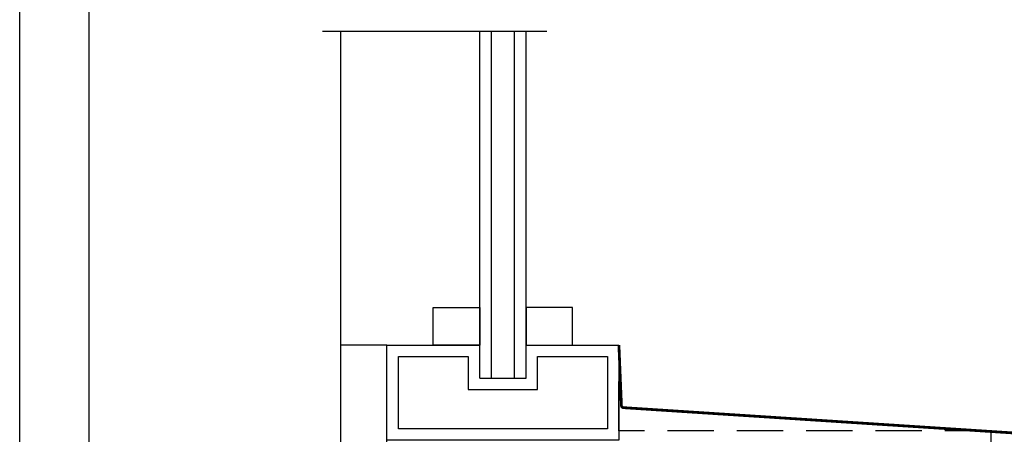
# Model space of a CAD drawing. Extents: x 2 to 27.5, y 2 to 35.
# Drawn here: x 2 to 12.7, y 15.3 to 19.7 of the extents above; entities that cross this region are included whole.
import ezdxf

# ---------------------------------------------------------------- set-up
doc = ezdxf.new("R2010")
doc.units = 0
doc.header["$MEASUREMENT"] = 0
doc.linetypes.add('DASHED', pattern=[0.375, 0.25, -0.125])
for name, color, linetype in [('A-FRAMING', 220, 'CONTINUOUS'), ('A-INSUL', 220, 'CONTINUOUS'), ('A-STUDS', 130, 'CONTINUOUS'), ('A-WALL', 7, 'CONTINUOUS'), ('A-WINDOW', 7, 'CONTINUOUS'), ('FORMAT', 7, 'CONTINUOUS')]:
    doc.layers.add(name, color=color, linetype=linetype)

msp = doc.modelspace()

# ---------------------------------------------------------------- linework, layer by layer
at = {"layer": 'A-FRAMING', "color": 0, "ltscale": 2}
msp.add_line((5.472, 19.624), (5.472, 16.227), dxfattribs=at)
at = {"layer": 'A-INSUL', "linetype": 'DASHED', "ltscale": 2}
msp.add_lwpolyline([(12.507, 12.177), (12.507, 15.082), (12.507, 15.298), (8.482, 15.298), (8.482, 15.478), (8.482, 15.553), (8.482, 15.832)], dxfattribs=at)
at = {"layer": 'A-STUDS', "ltscale": 2, "const_width": 0.03}
msp.add_lwpolyline([(14.42, 14.281), (14.233, 14.421, -0.236811), (14.223, 14.441), (14.223, 15.156, 0.381853), (14.201, 15.181), (8.532, 15.549, -0.3835), (8.509, 15.573), (8.482, 16.227)], format="xyb", dxfattribs=at)
at = {"layer": 'A-WALL', "ltscale": 2}
msp.add_line((5.275, 19.624), (7.702, 19.624), dxfattribs=at)
at = {"layer": 'A-WINDOW', "ltscale": 2}
for p, q in [((6.977, 15.869), (6.977, 19.624)), ((7.102, 15.869), (7.102, 19.624)), ((7.352, 15.869), (7.352, 19.624)), ((7.477, 15.869), (7.477, 19.624)), ((6.977, 15.869), (7.477, 15.869))]:
    msp.add_line(p, q, dxfattribs=at)
for points in [[(6.474, 16.227), (6.474, 16.632), (6.977, 16.632), (6.977, 16.227)], [(7.98, 16.227), (7.98, 16.632), (7.477, 16.632), (7.477, 16.227)], [(7.602, 16.102), (8.357, 16.102), (8.357, 15.321), (6.097, 15.321), (6.097, 16.102), (6.852, 16.102), (6.852, 15.744), (7.602, 15.744)]]:
    msp.add_lwpolyline(points, close=True, dxfattribs=at)
for points in [[(5.097, 12.191), (5.972, 12.191), (5.972, 16.227), (5.472, 16.227), (5.472, 12.691), (5.097, 12.691), (5.097, 12.191)], [(7.477, 16.227), (8.482, 16.227), (8.482, 15.196), (5.972, 15.196), (5.972, 16.227), (6.977, 16.227)]]:
    msp.add_lwpolyline(points, dxfattribs=at)
at = {"layer": 'FORMAT'}
for points in [[(2, 2), (2, 35), (27.5, 35), (27.5, 2)], [(2.75, 2.75), (2.75, 34.25), (26.75, 34.25), (26.75, 2.75)]]:
    msp.add_lwpolyline(points, close=True, dxfattribs=at)

doc.saveas('drawing.dxf')
